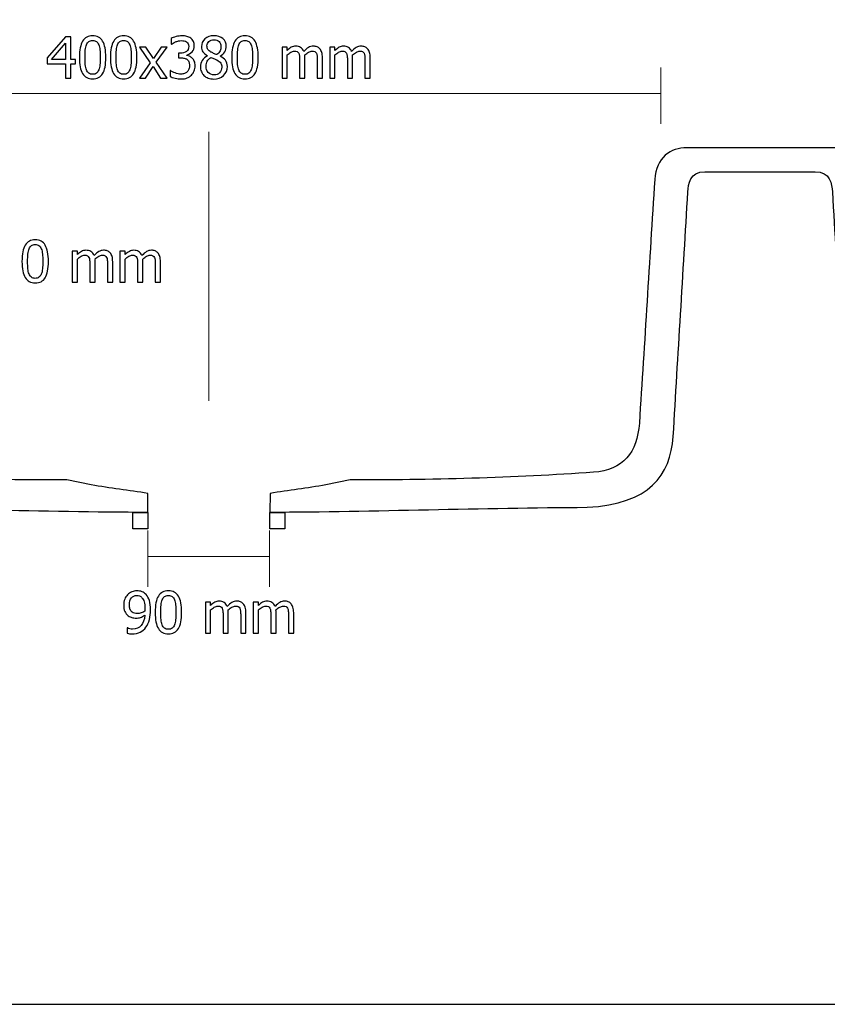
# Model space of a CAD drawing. Units: inches. Extents: x -52 to 52, y -13 to 13.
# Drawn here: x 12 to 25, y -13 to 3 of the extents above; entities that cross this region are included whole.
import ezdxf
from ezdxf.lldxf.tags import DXFTag

# ---------------------------------------------------------------- set-up
doc = ezdxf.new("R2010")
doc.units = ezdxf.units.IN
doc.header["$MEASUREMENT"] = 0
doc.layers.add('Layer 1', color=7, linetype='Continuous')
tags = doc.linetypes.add('New Line1', pattern=[0.2, 0.1, -0.1]).pattern_tags.tags
tags[6:7] = [DXFTag(74, 4), DXFTag(75, 0), DXFTag(340, '0'), DXFTag(46, 1.0), DXFTag(50, 0.0), DXFTag(44, 0.0), DXFTag(45, 0.0)]
tags[4:5] = [DXFTag(74, 4), DXFTag(75, 0), DXFTag(340, '0'), DXFTag(46, 1.0), DXFTag(50, 0.0), DXFTag(44, 0.0), DXFTag(45, 0.0)]

msp = doc.modelspace()

# ---------------------------------------------------------------- linework, layer by layer
at = {"layer": 'Layer 1'}
msp.add_lwpolyline([(-51.787, -12.772), (51.786, -12.772), (51.786, 12.767), (-51.787, 12.767), (-51.787, -12.772)], close=True, dxfattribs=at)
at = {"layer": 'Layer 1', "color": 7}
for points, knots in [([(12.699, 2.205), (12.699, 2.205), (12.621, 2.205), (12.621, 2.205), (12.621, 2.205), (12.621, 1.978), (12.621, 1.978), (12.621, 1.978), (12.536, 1.978), (12.536, 1.978), (12.536, 1.978), (12.536, 2.205), (12.536, 2.205), (12.536, 2.205), (12.245, 2.205), (12.245, 2.205), (12.245, 2.205), (12.245, 2.298), (12.245, 2.298), (12.245, 2.298), (12.539, 2.637), (12.539, 2.637), (12.539, 2.637), (12.621, 2.637), (12.621, 2.637), (12.621, 2.637), (12.621, 2.276), (12.621, 2.276), (12.621, 2.276), (12.699, 2.276), (12.699, 2.276), (12.699, 2.276), (12.699, 2.205), (12.699, 2.205)], [0, 0, 0, 0, 0.090909, 0.090909, 0.090909, 0.181818, 0.181818, 0.181818, 0.272727, 0.272727, 0.272727, 0.363636, 0.363636, 0.363636, 0.454545, 0.454545, 0.454545, 0.545455, 0.545455, 0.545455, 0.636364, 0.636364, 0.636364, 0.727273, 0.727273, 0.727273, 0.818182, 0.818182, 0.818182, 0.909091, 0.909091, 0.909091, 1, 1, 1, 1]), ([(12.536, 2.276), (12.536, 2.276), (12.536, 2.533), (12.536, 2.533), (12.536, 2.533), (12.314, 2.276), (12.314, 2.276), (12.314, 2.276), (12.536, 2.276), (12.536, 2.276)], [0, 0, 0, 0, 0.333333, 0.333333, 0.333333, 0.666667, 0.666667, 0.666667, 1, 1, 1, 1]), ([(13.18, 2.308), (13.18, 2.19), (13.163, 2.103), (13.128, 2.048), (13.094, 1.992), (13.041, 1.965), (12.969, 1.965), (12.897, 1.965), (12.843, 1.993), (12.809, 2.049), (12.775, 2.106), (12.759, 2.192), (12.759, 2.307), (12.759, 2.426), (12.776, 2.513), (12.81, 2.568), (12.844, 2.623), (12.897, 2.651), (12.969, 2.651), (13.042, 2.651), (13.095, 2.622), (13.129, 2.565), (13.163, 2.508), (13.18, 2.423), (13.18, 2.308)], [0, 0, 0, 0, 0.125, 0.125, 0.125, 0.25, 0.25, 0.25, 0.375, 0.375, 0.375, 0.5, 0.5, 0.5, 0.625, 0.625, 0.625, 0.75, 0.75, 0.75, 0.875, 0.875, 0.875, 1, 1, 1, 1]), ([(13.067, 2.108), (13.075, 2.129), (13.081, 2.157), (13.085, 2.19), (13.088, 2.224), (13.09, 2.263), (13.09, 2.308), (13.09, 2.353), (13.088, 2.393), (13.085, 2.426), (13.081, 2.459), (13.075, 2.487), (13.066, 2.509), (13.057, 2.531), (13.045, 2.548), (13.03, 2.56), (13.014, 2.572), (12.994, 2.577), (12.969, 2.577), (12.945, 2.577), (12.925, 2.572), (12.909, 2.56), (12.893, 2.548), (12.88, 2.531), (12.871, 2.508), (12.862, 2.486), (12.856, 2.457), (12.853, 2.423), (12.85, 2.389), (12.848, 2.35), (12.848, 2.307), (12.848, 2.261), (12.85, 2.223), (12.852, 2.192), (12.855, 2.161), (12.861, 2.133), (12.871, 2.109), (12.879, 2.086), (12.892, 2.069), (12.907, 2.057), (12.923, 2.044), (12.944, 2.038), (12.969, 2.038), (12.994, 2.038), (13.014, 2.044), (13.03, 2.056), (13.045, 2.067), (13.058, 2.085), (13.067, 2.108)], [0, 0, 0, 0, 0.0625, 0.0625, 0.0625, 0.125, 0.125, 0.125, 0.1875, 0.1875, 0.1875, 0.25, 0.25, 0.25, 0.3125, 0.3125, 0.3125, 0.375, 0.375, 0.375, 0.4375, 0.4375, 0.4375, 0.5, 0.5, 0.5, 0.5625, 0.5625, 0.5625, 0.625, 0.625, 0.625, 0.6875, 0.6875, 0.6875, 0.75, 0.75, 0.75, 0.8125, 0.8125, 0.8125, 0.875, 0.875, 0.875, 0.9375, 0.9375, 0.9375, 1, 1, 1, 1]), ([(13.674, 2.308), (13.674, 2.19), (13.657, 2.103), (13.623, 2.048), (13.588, 1.992), (13.536, 1.965), (13.464, 1.965), (13.391, 1.965), (13.338, 1.993), (13.304, 2.049), (13.27, 2.106), (13.253, 2.192), (13.253, 2.307), (13.253, 2.426), (13.27, 2.513), (13.305, 2.568), (13.339, 2.623), (13.392, 2.651), (13.464, 2.651), (13.536, 2.651), (13.589, 2.622), (13.623, 2.565), (13.657, 2.508), (13.674, 2.423), (13.674, 2.308)], [0, 0, 0, 0, 0.125, 0.125, 0.125, 0.25, 0.25, 0.25, 0.375, 0.375, 0.375, 0.5, 0.5, 0.5, 0.625, 0.625, 0.625, 0.75, 0.75, 0.75, 0.875, 0.875, 0.875, 1, 1, 1, 1]), ([(13.561, 2.108), (13.57, 2.129), (13.576, 2.157), (13.579, 2.19), (13.583, 2.224), (13.585, 2.263), (13.585, 2.308), (13.585, 2.353), (13.583, 2.393), (13.579, 2.426), (13.576, 2.459), (13.57, 2.487), (13.561, 2.509), (13.552, 2.531), (13.54, 2.548), (13.524, 2.56), (13.509, 2.572), (13.488, 2.577), (13.464, 2.577), (13.439, 2.577), (13.419, 2.572), (13.403, 2.56), (13.387, 2.548), (13.375, 2.531), (13.366, 2.508), (13.357, 2.486), (13.351, 2.457), (13.348, 2.423), (13.344, 2.389), (13.343, 2.35), (13.343, 2.307), (13.343, 2.261), (13.344, 2.223), (13.347, 2.192), (13.35, 2.161), (13.356, 2.133), (13.365, 2.109), (13.374, 2.086), (13.386, 2.069), (13.402, 2.057), (13.418, 2.044), (13.438, 2.038), (13.464, 2.038), (13.488, 2.038), (13.508, 2.044), (13.524, 2.056), (13.54, 2.067), (13.552, 2.085), (13.561, 2.108)], [0, 0, 0, 0, 0.0625, 0.0625, 0.0625, 0.125, 0.125, 0.125, 0.1875, 0.1875, 0.1875, 0.25, 0.25, 0.25, 0.3125, 0.3125, 0.3125, 0.375, 0.375, 0.375, 0.4375, 0.4375, 0.4375, 0.5, 0.5, 0.5, 0.5625, 0.5625, 0.5625, 0.625, 0.625, 0.625, 0.6875, 0.6875, 0.6875, 0.75, 0.75, 0.75, 0.8125, 0.8125, 0.8125, 0.875, 0.875, 0.875, 0.9375, 0.9375, 0.9375, 1, 1, 1, 1]), ([(14.385, 2.575), (14.369, 2.575), (14.353, 2.573), (14.337, 2.569), (14.321, 2.565), (14.305, 2.56), (14.29, 2.554), (14.276, 2.548), (14.264, 2.542), (14.253, 2.535), (14.243, 2.529), (14.233, 2.522), (14.225, 2.517), (14.225, 2.517), (14.22, 2.517), (14.22, 2.517), (14.22, 2.517), (14.22, 2.61), (14.22, 2.61), (14.239, 2.621), (14.265, 2.63), (14.298, 2.638), (14.331, 2.647), (14.362, 2.651), (14.392, 2.651), (14.422, 2.651), (14.448, 2.648), (14.47, 2.642), (14.492, 2.636), (14.513, 2.626), (14.531, 2.614), (14.55, 2.6), (14.565, 2.583), (14.575, 2.563), (14.584, 2.542), (14.589, 2.519), (14.589, 2.492), (14.589, 2.456), (14.578, 2.424), (14.554, 2.397), (14.53, 2.369), (14.501, 2.352), (14.468, 2.345), (14.468, 2.345), (14.468, 2.338), (14.468, 2.338), (14.481, 2.336), (14.496, 2.331), (14.512, 2.325), (14.528, 2.318), (14.543, 2.309), (14.556, 2.296), (14.57, 2.283), (14.581, 2.267), (14.589, 2.247), (14.598, 2.227), (14.602, 2.203), (14.602, 2.174), (14.602, 2.144), (14.597, 2.117), (14.587, 2.092), (14.577, 2.067), (14.562, 2.045), (14.544, 2.026), (14.525, 2.006), (14.501, 1.991), (14.474, 1.98), (14.447, 1.97), (14.416, 1.965), (14.382, 1.965), (14.349, 1.965), (14.316, 1.969), (14.284, 1.977), (14.251, 1.985), (14.224, 1.994), (14.202, 2.006), (14.202, 2.006), (14.202, 2.099), (14.202, 2.099), (14.202, 2.099), (14.208, 2.099), (14.208, 2.099), (14.226, 2.085), (14.251, 2.072), (14.283, 2.06), (14.314, 2.047), (14.345, 2.041), (14.377, 2.041), (14.394, 2.041), (14.413, 2.044), (14.431, 2.05), (14.449, 2.055), (14.464, 2.065), (14.476, 2.078), (14.488, 2.091), (14.497, 2.105), (14.503, 2.121), (14.509, 2.137), (14.512, 2.156), (14.512, 2.18), (14.512, 2.204), (14.509, 2.224), (14.502, 2.239), (14.495, 2.255), (14.485, 2.267), (14.473, 2.276), (14.46, 2.285), (14.446, 2.291), (14.429, 2.294), (14.412, 2.298), (14.393, 2.299), (14.374, 2.299), (14.374, 2.299), (14.336, 2.299), (14.336, 2.299), (14.336, 2.299), (14.336, 2.373), (14.336, 2.373), (14.336, 2.373), (14.365, 2.373), (14.365, 2.373), (14.405, 2.373), (14.437, 2.382), (14.462, 2.401), (14.487, 2.42), (14.5, 2.447), (14.5, 2.483), (14.5, 2.5), (14.497, 2.514), (14.49, 2.526), (14.484, 2.538), (14.475, 2.547), (14.465, 2.554), (14.454, 2.562), (14.442, 2.567), (14.428, 2.57), (14.415, 2.573), (14.4, 2.575), (14.385, 2.575)], [0, 0, 0, 0, 0.021739, 0.021739, 0.021739, 0.043478, 0.043478, 0.043478, 0.065217, 0.065217, 0.065217, 0.086957, 0.086957, 0.086957, 0.108696, 0.108696, 0.108696, 0.130435, 0.130435, 0.130435, 0.152174, 0.152174, 0.152174, 0.173913, 0.173913, 0.173913, 0.195652, 0.195652, 0.195652, 0.217391, 0.217391, 0.217391, 0.23913, 0.23913, 0.23913, 0.26087, 0.26087, 0.26087, 0.282609, 0.282609, 0.282609, 0.304348, 0.304348, 0.304348, 0.326087, 0.326087, 0.326087, 0.347826, 0.347826, 0.347826, 0.369565, 0.369565, 0.369565, 0.391304, 0.391304, 0.391304, 0.413043, 0.413043, 0.413043, 0.434783, 0.434783, 0.434783, 0.456522, 0.456522, 0.456522, 0.478261, 0.478261, 0.478261, 0.5, 0.5, 0.5, 0.521739, 0.521739, 0.521739, 0.543478, 0.543478, 0.543478, 0.565217, 0.565217, 0.565217, 0.586957, 0.586957, 0.586957, 0.608696, 0.608696, 0.608696, 0.630435, 0.630435, 0.630435, 0.652174, 0.652174, 0.652174, 0.673913, 0.673913, 0.673913, 0.695652, 0.695652, 0.695652, 0.717391, 0.717391, 0.717391, 0.73913, 0.73913, 0.73913, 0.76087, 0.76087, 0.76087, 0.782609, 0.782609, 0.782609, 0.804348, 0.804348, 0.804348, 0.826087, 0.826087, 0.826087, 0.847826, 0.847826, 0.847826, 0.869565, 0.869565, 0.869565, 0.891304, 0.891304, 0.891304, 0.913043, 0.913043, 0.913043, 0.934783, 0.934783, 0.934783, 0.956522, 0.956522, 0.956522, 0.978261, 0.978261, 0.978261, 1, 1, 1, 1]), ([(14.901, 1.963), (14.868, 1.963), (14.838, 1.968), (14.812, 1.978), (14.785, 1.987), (14.762, 2.001), (14.743, 2.02), (14.724, 2.037), (14.71, 2.058), (14.701, 2.083), (14.691, 2.107), (14.686, 2.133), (14.686, 2.16), (14.686, 2.196), (14.696, 2.229), (14.715, 2.259), (14.734, 2.289), (14.762, 2.313), (14.799, 2.33), (14.799, 2.33), (14.799, 2.333), (14.799, 2.333), (14.766, 2.352), (14.742, 2.373), (14.726, 2.395), (14.71, 2.417), (14.703, 2.445), (14.703, 2.479), (14.703, 2.529), (14.721, 2.57), (14.759, 2.603), (14.796, 2.636), (14.844, 2.653), (14.901, 2.653), (14.961, 2.653), (15.009, 2.637), (15.045, 2.606), (15.081, 2.574), (15.099, 2.534), (15.099, 2.485), (15.099, 2.455), (15.091, 2.426), (15.074, 2.397), (15.056, 2.368), (15.031, 2.346), (14.999, 2.329), (14.999, 2.329), (14.999, 2.327), (14.999, 2.327), (15.037, 2.309), (15.066, 2.287), (15.086, 2.261), (15.106, 2.235), (15.116, 2.202), (15.116, 2.162), (15.116, 2.105), (15.095, 2.058), (15.054, 2.02), (15.013, 1.982), (14.962, 1.963), (14.901, 1.963)], [0, 0, 0, 0, 0.05, 0.05, 0.05, 0.1, 0.1, 0.1, 0.15, 0.15, 0.15, 0.2, 0.2, 0.2, 0.25, 0.25, 0.25, 0.3, 0.3, 0.3, 0.35, 0.35, 0.35, 0.4, 0.4, 0.4, 0.45, 0.45, 0.45, 0.5, 0.5, 0.5, 0.55, 0.55, 0.55, 0.6, 0.6, 0.6, 0.65, 0.65, 0.65, 0.7, 0.7, 0.7, 0.75, 0.75, 0.75, 0.8, 0.8, 0.8, 0.85, 0.85, 0.85, 0.9, 0.9, 0.9, 0.95, 0.95, 0.95, 1, 1, 1, 1]), ([(15.012, 2.484), (15.012, 2.514), (15.003, 2.539), (14.983, 2.559), (14.963, 2.578), (14.936, 2.588), (14.901, 2.588), (14.869, 2.588), (14.843, 2.579), (14.822, 2.562), (14.802, 2.544), (14.791, 2.52), (14.791, 2.49), (14.791, 2.468), (14.797, 2.449), (14.807, 2.434), (14.817, 2.419), (14.833, 2.405), (14.854, 2.393), (14.863, 2.388), (14.877, 2.381), (14.896, 2.372), (14.915, 2.363), (14.932, 2.356), (14.947, 2.352), (14.972, 2.371), (14.99, 2.392), (14.999, 2.413), (15.008, 2.434), (15.012, 2.457), (15.012, 2.484)], [0, 0, 0, 0, 0.1, 0.1, 0.1, 0.2, 0.2, 0.2, 0.3, 0.3, 0.3, 0.4, 0.4, 0.4, 0.5, 0.5, 0.5, 0.6, 0.6, 0.6, 0.7, 0.7, 0.7, 0.8, 0.8, 0.8, 0.9, 0.9, 0.9, 1, 1, 1, 1]), ([(15.607, 2.308), (15.607, 2.19), (15.589, 2.103), (15.555, 2.048), (15.521, 1.992), (15.468, 1.965), (15.396, 1.965), (15.323, 1.965), (15.27, 1.993), (15.236, 2.049), (15.202, 2.106), (15.185, 2.192), (15.185, 2.307), (15.185, 2.426), (15.203, 2.513), (15.237, 2.568), (15.271, 2.623), (15.324, 2.651), (15.396, 2.651), (15.469, 2.651), (15.522, 2.622), (15.556, 2.565), (15.59, 2.508), (15.607, 2.423), (15.607, 2.308)], [0, 0, 0, 0, 0.125, 0.125, 0.125, 0.25, 0.25, 0.25, 0.375, 0.375, 0.375, 0.5, 0.5, 0.5, 0.625, 0.625, 0.625, 0.75, 0.75, 0.75, 0.875, 0.875, 0.875, 1, 1, 1, 1]), ([(15.493, 2.108), (15.502, 2.129), (15.508, 2.157), (15.512, 2.19), (15.515, 2.224), (15.517, 2.263), (15.517, 2.308), (15.517, 2.353), (15.515, 2.393), (15.512, 2.426), (15.508, 2.459), (15.502, 2.487), (15.493, 2.509), (15.484, 2.531), (15.472, 2.548), (15.457, 2.56), (15.441, 2.572), (15.421, 2.577), (15.396, 2.577), (15.372, 2.577), (15.351, 2.572), (15.336, 2.56), (15.32, 2.548), (15.307, 2.531), (15.298, 2.508), (15.289, 2.486), (15.283, 2.457), (15.28, 2.423), (15.277, 2.389), (15.275, 2.35), (15.275, 2.307), (15.275, 2.261), (15.276, 2.223), (15.279, 2.192), (15.282, 2.161), (15.288, 2.133), (15.298, 2.109), (15.306, 2.086), (15.318, 2.069), (15.334, 2.057), (15.35, 2.044), (15.371, 2.038), (15.396, 2.038), (15.421, 2.038), (15.441, 2.044), (15.457, 2.056), (15.472, 2.067), (15.485, 2.085), (15.493, 2.108)], [0, 0, 0, 0, 0.0625, 0.0625, 0.0625, 0.125, 0.125, 0.125, 0.1875, 0.1875, 0.1875, 0.25, 0.25, 0.25, 0.3125, 0.3125, 0.3125, 0.375, 0.375, 0.375, 0.4375, 0.4375, 0.4375, 0.5, 0.5, 0.5, 0.5625, 0.5625, 0.5625, 0.625, 0.625, 0.625, 0.6875, 0.6875, 0.6875, 0.75, 0.75, 0.75, 0.8125, 0.8125, 0.8125, 0.875, 0.875, 0.875, 0.9375, 0.9375, 0.9375, 1, 1, 1, 1]), ([(14.154, 1.978), (14.154, 1.978), (14.052, 1.978), (14.052, 1.978), (14.052, 1.978), (13.933, 2.164), (13.933, 2.164), (13.933, 2.164), (13.809, 1.978), (13.809, 1.978), (13.809, 1.978), (13.715, 1.978), (13.715, 1.978), (13.715, 1.978), (13.886, 2.223), (13.886, 2.223), (13.886, 2.223), (13.717, 2.472), (13.717, 2.472), (13.717, 2.472), (13.819, 2.472), (13.819, 2.472), (13.819, 2.472), (13.938, 2.289), (13.938, 2.289), (13.938, 2.289), (14.06, 2.472), (14.06, 2.472), (14.06, 2.472), (14.154, 2.472), (14.154, 2.472), (14.154, 2.472), (13.984, 2.229), (13.984, 2.229), (13.984, 2.229), (14.154, 1.978), (14.154, 1.978)], [0, 0, 0, 0, 0.083333, 0.083333, 0.083333, 0.166667, 0.166667, 0.166667, 0.25, 0.25, 0.25, 0.333333, 0.333333, 0.333333, 0.416667, 0.416667, 0.416667, 0.5, 0.5, 0.5, 0.583333, 0.583333, 0.583333, 0.666667, 0.666667, 0.666667, 0.75, 0.75, 0.75, 0.833333, 0.833333, 0.833333, 0.916667, 0.916667, 0.916667, 1, 1, 1, 1]), ([(16.547, 1.978), (16.547, 1.978), (16.547, 2.264), (16.547, 2.264), (16.547, 2.287), (16.547, 2.308), (16.545, 2.327), (16.543, 2.347), (16.539, 2.362), (16.534, 2.373), (16.528, 2.384), (16.519, 2.393), (16.509, 2.399), (16.498, 2.404), (16.483, 2.407), (16.464, 2.407), (16.447, 2.407), (16.429, 2.402), (16.409, 2.391), (16.39, 2.381), (16.369, 2.366), (16.348, 2.346), (16.348, 2.341), (16.349, 2.335), (16.349, 2.328), (16.35, 2.321), (16.35, 2.313), (16.35, 2.303), (16.35, 2.303), (16.35, 1.978), (16.35, 1.978), (16.35, 1.978), (16.267, 1.978), (16.267, 1.978), (16.267, 1.978), (16.267, 2.264), (16.267, 2.264), (16.267, 2.287), (16.266, 2.308), (16.264, 2.327), (16.262, 2.347), (16.258, 2.362), (16.253, 2.373), (16.247, 2.384), (16.238, 2.393), (16.228, 2.399), (16.217, 2.404), (16.202, 2.407), (16.183, 2.407), (16.165, 2.407), (16.146, 2.401), (16.127, 2.39), (16.107, 2.379), (16.088, 2.365), (16.069, 2.347), (16.069, 2.347), (16.069, 1.978), (16.069, 1.978), (16.069, 1.978), (15.986, 1.978), (15.986, 1.978), (15.986, 1.978), (15.986, 2.472), (15.986, 2.472), (15.986, 2.472), (16.069, 2.472), (16.069, 2.472), (16.069, 2.472), (16.069, 2.417), (16.069, 2.417), (16.091, 2.439), (16.113, 2.456), (16.134, 2.468), (16.155, 2.48), (16.179, 2.486), (16.205, 2.486), (16.234, 2.486), (16.26, 2.479), (16.282, 2.466), (16.305, 2.453), (16.322, 2.431), (16.334, 2.401), (16.359, 2.429), (16.384, 2.45), (16.407, 2.464), (16.431, 2.479), (16.457, 2.486), (16.486, 2.486), (16.507, 2.486), (16.526, 2.483), (16.544, 2.476), (16.561, 2.469), (16.576, 2.459), (16.589, 2.444), (16.602, 2.429), (16.613, 2.41), (16.62, 2.388), (16.627, 2.365), (16.631, 2.337), (16.631, 2.303), (16.631, 2.303), (16.631, 1.978), (16.631, 1.978), (16.631, 1.978), (16.547, 1.978), (16.547, 1.978)], [0, 0, 0, 0, 0.028571, 0.028571, 0.028571, 0.057143, 0.057143, 0.057143, 0.085714, 0.085714, 0.085714, 0.114286, 0.114286, 0.114286, 0.142857, 0.142857, 0.142857, 0.171429, 0.171429, 0.171429, 0.2, 0.2, 0.2, 0.228571, 0.228571, 0.228571, 0.257143, 0.257143, 0.257143, 0.285714, 0.285714, 0.285714, 0.314286, 0.314286, 0.314286, 0.342857, 0.342857, 0.342857, 0.371429, 0.371429, 0.371429, 0.4, 0.4, 0.4, 0.428571, 0.428571, 0.428571, 0.457143, 0.457143, 0.457143, 0.485714, 0.485714, 0.485714, 0.514286, 0.514286, 0.514286, 0.542857, 0.542857, 0.542857, 0.571429, 0.571429, 0.571429, 0.6, 0.6, 0.6, 0.628571, 0.628571, 0.628571, 0.657143, 0.657143, 0.657143, 0.685714, 0.685714, 0.685714, 0.714286, 0.714286, 0.714286, 0.742857, 0.742857, 0.742857, 0.771429, 0.771429, 0.771429, 0.8, 0.8, 0.8, 0.828571, 0.828571, 0.828571, 0.857143, 0.857143, 0.857143, 0.885714, 0.885714, 0.885714, 0.914286, 0.914286, 0.914286, 0.942857, 0.942857, 0.942857, 0.971429, 0.971429, 0.971429, 1, 1, 1, 1]), ([(17.308, 1.978), (17.308, 1.978), (17.308, 2.264), (17.308, 2.264), (17.308, 2.287), (17.307, 2.308), (17.306, 2.327), (17.304, 2.347), (17.3, 2.362), (17.295, 2.373), (17.289, 2.384), (17.28, 2.393), (17.269, 2.399), (17.259, 2.404), (17.244, 2.407), (17.225, 2.407), (17.208, 2.407), (17.19, 2.402), (17.17, 2.391), (17.15, 2.381), (17.13, 2.366), (17.109, 2.346), (17.109, 2.341), (17.11, 2.335), (17.11, 2.328), (17.111, 2.321), (17.111, 2.313), (17.111, 2.303), (17.111, 2.303), (17.111, 1.978), (17.111, 1.978), (17.111, 1.978), (17.027, 1.978), (17.027, 1.978), (17.027, 1.978), (17.027, 2.264), (17.027, 2.264), (17.027, 2.287), (17.027, 2.308), (17.025, 2.327), (17.023, 2.347), (17.019, 2.362), (17.014, 2.373), (17.008, 2.384), (16.999, 2.393), (16.989, 2.399), (16.978, 2.404), (16.963, 2.407), (16.944, 2.407), (16.926, 2.407), (16.907, 2.401), (16.887, 2.39), (16.868, 2.379), (16.849, 2.365), (16.83, 2.347), (16.83, 2.347), (16.83, 1.978), (16.83, 1.978), (16.83, 1.978), (16.747, 1.978), (16.747, 1.978), (16.747, 1.978), (16.747, 2.472), (16.747, 2.472), (16.747, 2.472), (16.83, 2.472), (16.83, 2.472), (16.83, 2.472), (16.83, 2.417), (16.83, 2.417), (16.852, 2.439), (16.873, 2.456), (16.895, 2.468), (16.916, 2.48), (16.94, 2.486), (16.966, 2.486), (16.995, 2.486), (17.021, 2.479), (17.043, 2.466), (17.066, 2.453), (17.083, 2.431), (17.095, 2.401), (17.12, 2.429), (17.145, 2.45), (17.168, 2.464), (17.192, 2.479), (17.218, 2.486), (17.246, 2.486), (17.268, 2.486), (17.287, 2.483), (17.304, 2.476), (17.322, 2.469), (17.337, 2.459), (17.35, 2.444), (17.363, 2.429), (17.374, 2.41), (17.381, 2.388), (17.388, 2.365), (17.392, 2.337), (17.392, 2.303), (17.392, 2.303), (17.392, 1.978), (17.392, 1.978), (17.392, 1.978), (17.308, 1.978), (17.308, 1.978)], [0, 0, 0, 0, 0.028571, 0.028571, 0.028571, 0.057143, 0.057143, 0.057143, 0.085714, 0.085714, 0.085714, 0.114286, 0.114286, 0.114286, 0.142857, 0.142857, 0.142857, 0.171429, 0.171429, 0.171429, 0.2, 0.2, 0.2, 0.228571, 0.228571, 0.228571, 0.257143, 0.257143, 0.257143, 0.285714, 0.285714, 0.285714, 0.314286, 0.314286, 0.314286, 0.342857, 0.342857, 0.342857, 0.371429, 0.371429, 0.371429, 0.4, 0.4, 0.4, 0.428571, 0.428571, 0.428571, 0.457143, 0.457143, 0.457143, 0.485714, 0.485714, 0.485714, 0.514286, 0.514286, 0.514286, 0.542857, 0.542857, 0.542857, 0.571429, 0.571429, 0.571429, 0.6, 0.6, 0.6, 0.628571, 0.628571, 0.628571, 0.657143, 0.657143, 0.657143, 0.685714, 0.685714, 0.685714, 0.714286, 0.714286, 0.714286, 0.742857, 0.742857, 0.742857, 0.771429, 0.771429, 0.771429, 0.8, 0.8, 0.8, 0.828571, 0.828571, 0.828571, 0.857143, 0.857143, 0.857143, 0.885714, 0.885714, 0.885714, 0.914286, 0.914286, 0.914286, 0.942857, 0.942857, 0.942857, 0.971429, 0.971429, 0.971429, 1, 1, 1, 1]), ([(15.026, 2.154), (15.026, 2.181), (15.021, 2.202), (15.01, 2.218), (14.999, 2.234), (14.979, 2.25), (14.948, 2.267), (14.938, 2.273), (14.925, 2.279), (14.908, 2.285), (14.891, 2.292), (14.873, 2.299), (14.852, 2.308), (14.827, 2.292), (14.808, 2.272), (14.796, 2.248), (14.782, 2.224), (14.776, 2.197), (14.776, 2.167), (14.776, 2.127), (14.788, 2.094), (14.812, 2.068), (14.836, 2.042), (14.866, 2.029), (14.903, 2.029), (14.94, 2.029), (14.97, 2.04), (14.992, 2.063), (15.015, 2.085), (15.026, 2.115), (15.026, 2.154)], [0, 0, 0, 0, 0.1, 0.1, 0.1, 0.2, 0.2, 0.2, 0.3, 0.3, 0.3, 0.4, 0.4, 0.4, 0.5, 0.5, 0.5, 0.6, 0.6, 0.6, 0.7, 0.7, 0.7, 0.8, 0.8, 0.8, 0.9, 0.9, 0.9, 1, 1, 1, 1]), ([(12.265, -0.941), (12.265, -1.059), (12.248, -1.146), (12.214, -1.202), (12.179, -1.257), (12.126, -1.285), (12.055, -1.285), (11.982, -1.285), (11.929, -1.256), (11.895, -1.2), (11.861, -1.144), (11.844, -1.058), (11.844, -0.942), (11.844, -0.823), (11.861, -0.736), (11.896, -0.681), (11.93, -0.626), (11.983, -0.599), (12.055, -0.599), (12.127, -0.599), (12.18, -0.627), (12.214, -0.684), (12.248, -0.741), (12.265, -0.827), (12.265, -0.941)], [0, 0, 0, 0, 0.125, 0.125, 0.125, 0.25, 0.25, 0.25, 0.375, 0.375, 0.375, 0.5, 0.5, 0.5, 0.625, 0.625, 0.625, 0.75, 0.75, 0.75, 0.875, 0.875, 0.875, 1, 1, 1, 1]), ([(12.152, -1.142), (12.161, -1.12), (12.167, -1.093), (12.17, -1.059), (12.174, -1.026), (12.176, -0.987), (12.176, -0.941), (12.176, -0.896), (12.174, -0.857), (12.17, -0.824), (12.167, -0.79), (12.161, -0.763), (12.152, -0.741), (12.143, -0.718), (12.131, -0.701), (12.115, -0.69), (12.1, -0.678), (12.079, -0.672), (12.055, -0.672), (12.03, -0.672), (12.01, -0.678), (11.994, -0.69), (11.978, -0.701), (11.966, -0.718), (11.957, -0.741), (11.948, -0.764), (11.942, -0.792), (11.938, -0.826), (11.935, -0.861), (11.934, -0.899), (11.934, -0.942), (11.934, -0.988), (11.935, -1.027), (11.938, -1.058), (11.941, -1.088), (11.947, -1.116), (11.956, -1.141), (11.965, -1.163), (11.977, -1.181), (11.993, -1.193), (12.009, -1.205), (12.029, -1.211), (12.055, -1.211), (12.079, -1.211), (12.099, -1.205), (12.115, -1.194), (12.131, -1.182), (12.143, -1.165), (12.152, -1.142)], [0, 0, 0, 0, 0.0625, 0.0625, 0.0625, 0.125, 0.125, 0.125, 0.1875, 0.1875, 0.1875, 0.25, 0.25, 0.25, 0.3125, 0.3125, 0.3125, 0.375, 0.375, 0.375, 0.4375, 0.4375, 0.4375, 0.5, 0.5, 0.5, 0.5625, 0.5625, 0.5625, 0.625, 0.625, 0.625, 0.6875, 0.6875, 0.6875, 0.75, 0.75, 0.75, 0.8125, 0.8125, 0.8125, 0.875, 0.875, 0.875, 0.9375, 0.9375, 0.9375, 1, 1, 1, 1]), ([(13.206, -1.271), (13.206, -1.271), (13.206, -0.985), (13.206, -0.985), (13.206, -0.963), (13.205, -0.942), (13.203, -0.922), (13.202, -0.903), (13.198, -0.888), (13.192, -0.877), (13.186, -0.865), (13.178, -0.857), (13.167, -0.851), (13.156, -0.845), (13.141, -0.842), (13.123, -0.842), (13.106, -0.842), (13.087, -0.848), (13.068, -0.858), (13.048, -0.869), (13.028, -0.884), (13.007, -0.904), (13.007, -0.909), (13.008, -0.915), (13.008, -0.922), (13.008, -0.929), (13.009, -0.937), (13.009, -0.946), (13.009, -0.946), (13.009, -1.271), (13.009, -1.271), (13.009, -1.271), (12.925, -1.271), (12.925, -1.271), (12.925, -1.271), (12.925, -0.985), (12.925, -0.985), (12.925, -0.963), (12.924, -0.942), (12.922, -0.922), (12.921, -0.903), (12.917, -0.888), (12.911, -0.877), (12.906, -0.865), (12.897, -0.857), (12.886, -0.851), (12.875, -0.845), (12.861, -0.842), (12.842, -0.842), (12.824, -0.842), (12.805, -0.848), (12.785, -0.859), (12.765, -0.871), (12.746, -0.885), (12.728, -0.903), (12.728, -0.903), (12.728, -1.271), (12.728, -1.271), (12.728, -1.271), (12.644, -1.271), (12.644, -1.271), (12.644, -1.271), (12.644, -0.777), (12.644, -0.777), (12.644, -0.777), (12.728, -0.777), (12.728, -0.777), (12.728, -0.777), (12.728, -0.832), (12.728, -0.832), (12.75, -0.81), (12.771, -0.794), (12.793, -0.782), (12.814, -0.77), (12.838, -0.764), (12.863, -0.764), (12.892, -0.764), (12.918, -0.77), (12.941, -0.784), (12.964, -0.797), (12.981, -0.819), (12.993, -0.849), (13.018, -0.821), (13.042, -0.8), (13.066, -0.785), (13.09, -0.771), (13.116, -0.764), (13.144, -0.764), (13.165, -0.764), (13.185, -0.767), (13.202, -0.774), (13.22, -0.78), (13.235, -0.791), (13.248, -0.806), (13.261, -0.821), (13.271, -0.839), (13.279, -0.862), (13.286, -0.884), (13.289, -0.912), (13.289, -0.946), (13.289, -0.946), (13.289, -1.271), (13.289, -1.271), (13.289, -1.271), (13.206, -1.271), (13.206, -1.271)], [0, 0, 0, 0, 0.028571, 0.028571, 0.028571, 0.057143, 0.057143, 0.057143, 0.085714, 0.085714, 0.085714, 0.114286, 0.114286, 0.114286, 0.142857, 0.142857, 0.142857, 0.171429, 0.171429, 0.171429, 0.2, 0.2, 0.2, 0.228571, 0.228571, 0.228571, 0.257143, 0.257143, 0.257143, 0.285714, 0.285714, 0.285714, 0.314286, 0.314286, 0.314286, 0.342857, 0.342857, 0.342857, 0.371429, 0.371429, 0.371429, 0.4, 0.4, 0.4, 0.428571, 0.428571, 0.428571, 0.457143, 0.457143, 0.457143, 0.485714, 0.485714, 0.485714, 0.514286, 0.514286, 0.514286, 0.542857, 0.542857, 0.542857, 0.571429, 0.571429, 0.571429, 0.6, 0.6, 0.6, 0.628571, 0.628571, 0.628571, 0.657143, 0.657143, 0.657143, 0.685714, 0.685714, 0.685714, 0.714286, 0.714286, 0.714286, 0.742857, 0.742857, 0.742857, 0.771429, 0.771429, 0.771429, 0.8, 0.8, 0.8, 0.828571, 0.828571, 0.828571, 0.857143, 0.857143, 0.857143, 0.885714, 0.885714, 0.885714, 0.914286, 0.914286, 0.914286, 0.942857, 0.942857, 0.942857, 0.971429, 0.971429, 0.971429, 1, 1, 1, 1]), ([(13.967, -1.271), (13.967, -1.271), (13.967, -0.985), (13.967, -0.985), (13.967, -0.963), (13.966, -0.942), (13.964, -0.922), (13.963, -0.903), (13.959, -0.888), (13.953, -0.877), (13.947, -0.865), (13.939, -0.857), (13.928, -0.851), (13.917, -0.845), (13.902, -0.842), (13.884, -0.842), (13.867, -0.842), (13.848, -0.848), (13.829, -0.858), (13.809, -0.869), (13.789, -0.884), (13.768, -0.904), (13.768, -0.909), (13.768, -0.915), (13.769, -0.922), (13.769, -0.929), (13.769, -0.937), (13.769, -0.946), (13.769, -0.946), (13.769, -1.271), (13.769, -1.271), (13.769, -1.271), (13.686, -1.271), (13.686, -1.271), (13.686, -1.271), (13.686, -0.985), (13.686, -0.985), (13.686, -0.963), (13.685, -0.942), (13.683, -0.922), (13.682, -0.903), (13.678, -0.888), (13.672, -0.877), (13.666, -0.865), (13.658, -0.857), (13.647, -0.851), (13.636, -0.845), (13.621, -0.842), (13.603, -0.842), (13.585, -0.842), (13.566, -0.848), (13.546, -0.859), (13.526, -0.871), (13.507, -0.885), (13.489, -0.903), (13.489, -0.903), (13.489, -1.271), (13.489, -1.271), (13.489, -1.271), (13.405, -1.271), (13.405, -1.271), (13.405, -1.271), (13.405, -0.777), (13.405, -0.777), (13.405, -0.777), (13.489, -0.777), (13.489, -0.777), (13.489, -0.777), (13.489, -0.832), (13.489, -0.832), (13.511, -0.81), (13.532, -0.794), (13.554, -0.782), (13.575, -0.77), (13.598, -0.764), (13.624, -0.764), (13.653, -0.764), (13.679, -0.77), (13.702, -0.784), (13.724, -0.797), (13.742, -0.819), (13.753, -0.849), (13.779, -0.821), (13.803, -0.8), (13.827, -0.785), (13.851, -0.771), (13.877, -0.764), (13.905, -0.764), (13.926, -0.764), (13.946, -0.767), (13.963, -0.774), (13.98, -0.78), (13.996, -0.791), (14.009, -0.806), (14.022, -0.821), (14.032, -0.839), (14.039, -0.862), (14.047, -0.884), (14.05, -0.912), (14.05, -0.946), (14.05, -0.946), (14.05, -1.271), (14.05, -1.271), (14.05, -1.271), (13.967, -1.271), (13.967, -1.271)], [0, 0, 0, 0, 0.028571, 0.028571, 0.028571, 0.057143, 0.057143, 0.057143, 0.085714, 0.085714, 0.085714, 0.114286, 0.114286, 0.114286, 0.142857, 0.142857, 0.142857, 0.171429, 0.171429, 0.171429, 0.2, 0.2, 0.2, 0.228571, 0.228571, 0.228571, 0.257143, 0.257143, 0.257143, 0.285714, 0.285714, 0.285714, 0.314286, 0.314286, 0.314286, 0.342857, 0.342857, 0.342857, 0.371429, 0.371429, 0.371429, 0.4, 0.4, 0.4, 0.428571, 0.428571, 0.428571, 0.457143, 0.457143, 0.457143, 0.485714, 0.485714, 0.485714, 0.514286, 0.514286, 0.514286, 0.542857, 0.542857, 0.542857, 0.571429, 0.571429, 0.571429, 0.6, 0.6, 0.6, 0.628571, 0.628571, 0.628571, 0.657143, 0.657143, 0.657143, 0.685714, 0.685714, 0.685714, 0.714286, 0.714286, 0.714286, 0.742857, 0.742857, 0.742857, 0.771429, 0.771429, 0.771429, 0.8, 0.8, 0.8, 0.828571, 0.828571, 0.828571, 0.857143, 0.857143, 0.857143, 0.885714, 0.885714, 0.885714, 0.914286, 0.914286, 0.914286, 0.942857, 0.942857, 0.942857, 0.971429, 0.971429, 0.971429, 1, 1, 1, 1]), ([(13.464, -6.415), (13.464, -6.381), (13.469, -6.35), (13.48, -6.322), (13.491, -6.294), (13.507, -6.269), (13.526, -6.249), (13.544, -6.23), (13.566, -6.214), (13.593, -6.204), (13.619, -6.193), (13.646, -6.187), (13.673, -6.187), (13.704, -6.187), (13.731, -6.192), (13.756, -6.202), (13.781, -6.213), (13.802, -6.227), (13.82, -6.246), (13.843, -6.271), (13.86, -6.303), (13.873, -6.342), (13.885, -6.381), (13.891, -6.431), (13.891, -6.491), (13.891, -6.545), (13.885, -6.597), (13.873, -6.646), (13.861, -6.695), (13.843, -6.735), (13.819, -6.768), (13.793, -6.802), (13.763, -6.828), (13.727, -6.846), (13.692, -6.864), (13.648, -6.873), (13.596, -6.873), (13.584, -6.873), (13.571, -6.873), (13.558, -6.871), (13.545, -6.87), (13.532, -6.867), (13.521, -6.864), (13.521, -6.864), (13.521, -6.779), (13.521, -6.779), (13.521, -6.779), (13.525, -6.779), (13.525, -6.779), (13.533, -6.783), (13.544, -6.787), (13.56, -6.791), (13.575, -6.795), (13.591, -6.797), (13.607, -6.797), (13.665, -6.797), (13.711, -6.778), (13.744, -6.74), (13.776, -6.702), (13.795, -6.647), (13.799, -6.576), (13.776, -6.592), (13.754, -6.604), (13.732, -6.611), (13.711, -6.619), (13.688, -6.622), (13.663, -6.622), (13.638, -6.622), (13.616, -6.619), (13.596, -6.614), (13.576, -6.609), (13.556, -6.599), (13.535, -6.583), (13.512, -6.565), (13.494, -6.542), (13.482, -6.515), (13.47, -6.487), (13.464, -6.454), (13.464, -6.415)], [0, 0, 0, 0, 0.038462, 0.038462, 0.038462, 0.076923, 0.076923, 0.076923, 0.115385, 0.115385, 0.115385, 0.153846, 0.153846, 0.153846, 0.192308, 0.192308, 0.192308, 0.230769, 0.230769, 0.230769, 0.269231, 0.269231, 0.269231, 0.307692, 0.307692, 0.307692, 0.346154, 0.346154, 0.346154, 0.384615, 0.384615, 0.384615, 0.423077, 0.423077, 0.423077, 0.461538, 0.461538, 0.461538, 0.5, 0.5, 0.5, 0.538462, 0.538462, 0.538462, 0.576923, 0.576923, 0.576923, 0.615385, 0.615385, 0.615385, 0.653846, 0.653846, 0.653846, 0.692308, 0.692308, 0.692308, 0.730769, 0.730769, 0.730769, 0.769231, 0.769231, 0.769231, 0.807692, 0.807692, 0.807692, 0.846154, 0.846154, 0.846154, 0.884615, 0.884615, 0.884615, 0.923077, 0.923077, 0.923077, 0.961538, 0.961538, 0.961538, 1, 1, 1, 1]), ([(13.802, -6.471), (13.802, -6.427), (13.798, -6.39), (13.789, -6.362), (13.781, -6.334), (13.77, -6.313), (13.755, -6.298), (13.742, -6.283), (13.729, -6.274), (13.716, -6.268), (13.703, -6.263), (13.688, -6.261), (13.672, -6.261), (13.636, -6.261), (13.607, -6.273), (13.586, -6.299), (13.564, -6.325), (13.554, -6.362), (13.554, -6.411), (13.554, -6.439), (13.557, -6.462), (13.564, -6.48), (13.571, -6.497), (13.583, -6.513), (13.598, -6.526), (13.61, -6.535), (13.622, -6.541), (13.637, -6.544), (13.651, -6.547), (13.666, -6.549), (13.682, -6.549), (13.701, -6.549), (13.721, -6.545), (13.743, -6.539), (13.765, -6.532), (13.784, -6.524), (13.8, -6.513), (13.8, -6.508), (13.801, -6.503), (13.801, -6.495), (13.802, -6.488), (13.802, -6.48), (13.802, -6.471)], [0, 0, 0, 0, 0.071429, 0.071429, 0.071429, 0.142857, 0.142857, 0.142857, 0.214286, 0.214286, 0.214286, 0.285714, 0.285714, 0.285714, 0.357143, 0.357143, 0.357143, 0.428571, 0.428571, 0.428571, 0.5, 0.5, 0.5, 0.571429, 0.571429, 0.571429, 0.642857, 0.642857, 0.642857, 0.714286, 0.714286, 0.714286, 0.785714, 0.785714, 0.785714, 0.857143, 0.857143, 0.857143, 0.928571, 0.928571, 0.928571, 1, 1, 1, 1]), ([(14.387, -6.53), (14.387, -6.648), (14.37, -6.735), (14.335, -6.79), (14.301, -6.846), (14.248, -6.873), (14.176, -6.873), (14.104, -6.873), (14.05, -6.845), (14.016, -6.789), (13.983, -6.732), (13.966, -6.646), (13.966, -6.531), (13.966, -6.412), (13.983, -6.325), (14.017, -6.27), (14.052, -6.215), (14.105, -6.187), (14.176, -6.187), (14.249, -6.187), (14.302, -6.216), (14.336, -6.273), (14.37, -6.33), (14.387, -6.415), (14.387, -6.53)], [0, 0, 0, 0, 0.125, 0.125, 0.125, 0.25, 0.25, 0.25, 0.375, 0.375, 0.375, 0.5, 0.5, 0.5, 0.625, 0.625, 0.625, 0.75, 0.75, 0.75, 0.875, 0.875, 0.875, 1, 1, 1, 1]), ([(14.274, -6.73), (14.282, -6.709), (14.288, -6.681), (14.292, -6.648), (14.295, -6.614), (14.297, -6.575), (14.297, -6.53), (14.297, -6.485), (14.295, -6.445), (14.292, -6.412), (14.288, -6.379), (14.282, -6.351), (14.273, -6.329), (14.264, -6.307), (14.252, -6.29), (14.237, -6.278), (14.221, -6.266), (14.201, -6.261), (14.176, -6.261), (14.152, -6.261), (14.132, -6.266), (14.116, -6.278), (14.1, -6.29), (14.087, -6.307), (14.078, -6.33), (14.07, -6.352), (14.063, -6.381), (14.06, -6.415), (14.057, -6.449), (14.055, -6.488), (14.055, -6.531), (14.055, -6.577), (14.057, -6.615), (14.06, -6.646), (14.062, -6.677), (14.068, -6.705), (14.078, -6.729), (14.086, -6.752), (14.099, -6.769), (14.115, -6.781), (14.13, -6.794), (14.151, -6.8), (14.176, -6.8), (14.201, -6.8), (14.221, -6.794), (14.237, -6.782), (14.253, -6.771), (14.265, -6.753), (14.274, -6.73)], [0, 0, 0, 0, 0.0625, 0.0625, 0.0625, 0.125, 0.125, 0.125, 0.1875, 0.1875, 0.1875, 0.25, 0.25, 0.25, 0.3125, 0.3125, 0.3125, 0.375, 0.375, 0.375, 0.4375, 0.4375, 0.4375, 0.5, 0.5, 0.5, 0.5625, 0.5625, 0.5625, 0.625, 0.625, 0.625, 0.6875, 0.6875, 0.6875, 0.75, 0.75, 0.75, 0.8125, 0.8125, 0.8125, 0.875, 0.875, 0.875, 0.9375, 0.9375, 0.9375, 1, 1, 1, 1]), ([(15.328, -6.86), (15.328, -6.86), (15.328, -6.574), (15.328, -6.574), (15.328, -6.551), (15.327, -6.53), (15.325, -6.511), (15.323, -6.491), (15.32, -6.476), (15.314, -6.465), (15.308, -6.454), (15.3, -6.445), (15.289, -6.439), (15.278, -6.434), (15.263, -6.431), (15.244, -6.431), (15.227, -6.431), (15.209, -6.436), (15.189, -6.447), (15.17, -6.457), (15.149, -6.472), (15.128, -6.492), (15.129, -6.497), (15.129, -6.503), (15.13, -6.51), (15.13, -6.517), (15.13, -6.525), (15.13, -6.535), (15.13, -6.535), (15.13, -6.86), (15.13, -6.86), (15.13, -6.86), (15.047, -6.86), (15.047, -6.86), (15.047, -6.86), (15.047, -6.574), (15.047, -6.574), (15.047, -6.551), (15.046, -6.53), (15.044, -6.511), (15.042, -6.491), (15.039, -6.476), (15.033, -6.465), (15.027, -6.454), (15.019, -6.445), (15.008, -6.439), (14.997, -6.434), (14.982, -6.431), (14.964, -6.431), (14.946, -6.431), (14.927, -6.437), (14.907, -6.448), (14.887, -6.459), (14.868, -6.473), (14.849, -6.491), (14.849, -6.491), (14.849, -6.86), (14.849, -6.86), (14.849, -6.86), (14.766, -6.86), (14.766, -6.86), (14.766, -6.86), (14.766, -6.366), (14.766, -6.366), (14.766, -6.366), (14.849, -6.366), (14.849, -6.366), (14.849, -6.366), (14.849, -6.421), (14.849, -6.421), (14.871, -6.399), (14.893, -6.382), (14.914, -6.37), (14.936, -6.358), (14.959, -6.352), (14.985, -6.352), (15.014, -6.352), (15.04, -6.359), (15.063, -6.372), (15.085, -6.385), (15.102, -6.407), (15.114, -6.437), (15.139, -6.409), (15.164, -6.388), (15.188, -6.374), (15.212, -6.359), (15.238, -6.352), (15.266, -6.352), (15.287, -6.352), (15.306, -6.355), (15.324, -6.362), (15.341, -6.369), (15.356, -6.379), (15.369, -6.394), (15.383, -6.409), (15.393, -6.428), (15.4, -6.45), (15.407, -6.473), (15.411, -6.501), (15.411, -6.535), (15.411, -6.535), (15.411, -6.86), (15.411, -6.86), (15.411, -6.86), (15.328, -6.86), (15.328, -6.86)], [0, 0, 0, 0, 0.028571, 0.028571, 0.028571, 0.057143, 0.057143, 0.057143, 0.085714, 0.085714, 0.085714, 0.114286, 0.114286, 0.114286, 0.142857, 0.142857, 0.142857, 0.171429, 0.171429, 0.171429, 0.2, 0.2, 0.2, 0.228571, 0.228571, 0.228571, 0.257143, 0.257143, 0.257143, 0.285714, 0.285714, 0.285714, 0.314286, 0.314286, 0.314286, 0.342857, 0.342857, 0.342857, 0.371429, 0.371429, 0.371429, 0.4, 0.4, 0.4, 0.428571, 0.428571, 0.428571, 0.457143, 0.457143, 0.457143, 0.485714, 0.485714, 0.485714, 0.514286, 0.514286, 0.514286, 0.542857, 0.542857, 0.542857, 0.571429, 0.571429, 0.571429, 0.6, 0.6, 0.6, 0.628571, 0.628571, 0.628571, 0.657143, 0.657143, 0.657143, 0.685714, 0.685714, 0.685714, 0.714286, 0.714286, 0.714286, 0.742857, 0.742857, 0.742857, 0.771429, 0.771429, 0.771429, 0.8, 0.8, 0.8, 0.828571, 0.828571, 0.828571, 0.857143, 0.857143, 0.857143, 0.885714, 0.885714, 0.885714, 0.914286, 0.914286, 0.914286, 0.942857, 0.942857, 0.942857, 0.971429, 0.971429, 0.971429, 1, 1, 1, 1]), ([(16.089, -6.86), (16.089, -6.86), (16.089, -6.574), (16.089, -6.574), (16.089, -6.551), (16.088, -6.53), (16.086, -6.511), (16.084, -6.491), (16.08, -6.476), (16.075, -6.465), (16.069, -6.454), (16.061, -6.445), (16.05, -6.439), (16.039, -6.434), (16.024, -6.431), (16.005, -6.431), (15.988, -6.431), (15.97, -6.436), (15.95, -6.447), (15.931, -6.457), (15.91, -6.472), (15.889, -6.492), (15.89, -6.497), (15.89, -6.503), (15.891, -6.51), (15.891, -6.517), (15.891, -6.525), (15.891, -6.535), (15.891, -6.535), (15.891, -6.86), (15.891, -6.86), (15.891, -6.86), (15.808, -6.86), (15.808, -6.86), (15.808, -6.86), (15.808, -6.574), (15.808, -6.574), (15.808, -6.551), (15.807, -6.53), (15.805, -6.511), (15.803, -6.491), (15.8, -6.476), (15.794, -6.465), (15.788, -6.454), (15.78, -6.445), (15.769, -6.439), (15.758, -6.434), (15.743, -6.431), (15.725, -6.431), (15.706, -6.431), (15.688, -6.437), (15.668, -6.448), (15.648, -6.459), (15.629, -6.473), (15.61, -6.491), (15.61, -6.491), (15.61, -6.86), (15.61, -6.86), (15.61, -6.86), (15.527, -6.86), (15.527, -6.86), (15.527, -6.86), (15.527, -6.366), (15.527, -6.366), (15.527, -6.366), (15.61, -6.366), (15.61, -6.366), (15.61, -6.366), (15.61, -6.421), (15.61, -6.421), (15.632, -6.399), (15.654, -6.382), (15.675, -6.37), (15.697, -6.358), (15.72, -6.352), (15.746, -6.352), (15.775, -6.352), (15.801, -6.359), (15.824, -6.372), (15.846, -6.385), (15.863, -6.407), (15.875, -6.437), (15.9, -6.409), (15.925, -6.388), (15.949, -6.374), (15.973, -6.359), (15.999, -6.352), (16.027, -6.352), (16.048, -6.352), (16.067, -6.355), (16.085, -6.362), (16.102, -6.369), (16.117, -6.379), (16.13, -6.394), (16.144, -6.409), (16.154, -6.428), (16.161, -6.45), (16.168, -6.473), (16.172, -6.501), (16.172, -6.535), (16.172, -6.535), (16.172, -6.86), (16.172, -6.86), (16.172, -6.86), (16.089, -6.86), (16.089, -6.86)], [0, 0, 0, 0, 0.028571, 0.028571, 0.028571, 0.057143, 0.057143, 0.057143, 0.085714, 0.085714, 0.085714, 0.114286, 0.114286, 0.114286, 0.142857, 0.142857, 0.142857, 0.171429, 0.171429, 0.171429, 0.2, 0.2, 0.2, 0.228571, 0.228571, 0.228571, 0.257143, 0.257143, 0.257143, 0.285714, 0.285714, 0.285714, 0.314286, 0.314286, 0.314286, 0.342857, 0.342857, 0.342857, 0.371429, 0.371429, 0.371429, 0.4, 0.4, 0.4, 0.428571, 0.428571, 0.428571, 0.457143, 0.457143, 0.457143, 0.485714, 0.485714, 0.485714, 0.514286, 0.514286, 0.514286, 0.542857, 0.542857, 0.542857, 0.571429, 0.571429, 0.571429, 0.6, 0.6, 0.6, 0.628571, 0.628571, 0.628571, 0.657143, 0.657143, 0.657143, 0.685714, 0.685714, 0.685714, 0.714286, 0.714286, 0.714286, 0.742857, 0.742857, 0.742857, 0.771429, 0.771429, 0.771429, 0.8, 0.8, 0.8, 0.828571, 0.828571, 0.828571, 0.857143, 0.857143, 0.857143, 0.885714, 0.885714, 0.885714, 0.914286, 0.914286, 0.914286, 0.942857, 0.942857, 0.942857, 0.971429, 0.971429, 0.971429, 1, 1, 1, 1])]:
    msp.add_open_spline(points, degree=3, knots=knots, dxfattribs=at)
at = {"layer": 'Layer 1', "color": 7, "lineweight": 20}
for points in [[(22.019, 2.145), (22.019, 2.145), (22.019, 1.249), (22.019, 1.249)], [(22.019, 1.734), (22.019, 1.734), (7.618, 1.734), (7.618, 1.734)], [(13.851, -5.229), (13.851, -5.229), (13.851, -6.125), (13.851, -6.125)], [(15.786, -5.229), (15.786, -5.229), (15.786, -6.125), (15.786, -6.125)], [(15.786, -5.64), (15.786, -5.64), (13.851, -5.64), (13.851, -5.64)]]:
    msp.add_open_spline(points, degree=3, dxfattribs=at)
at = {"layer": 'Layer 1', "color": 7, "linetype": 'New Line1', "lineweight": 20}
msp.add_open_spline([(14.819, 1.12), (14.819, 1.12), (14.819, -3.164), (14.819, -3.164)], degree=3, dxfattribs=at)
at = {"layer": 'Layer 1', "color": 7, "lineweight": 25}
for points, knots in [([(6.016, 0.486), (6.016, 0.486), (6.016, 0.868), (6.016, 0.868), (6.016, 0.868), (7.197, 0.868), (7.197, 0.868), (7.449, 0.873), (7.685, 0.712), (7.707, 0.361), (7.792, -0.946), (7.868, -2.214), (7.953, -3.52), (7.987, -3.981), (8.211, -4.268), (8.682, -4.3), (9.92, -4.384), (11.325, -4.428), (12.558, -4.421), (12.558, -4.421), (12.945, -4.502), (12.945, -4.502), (13.249, -4.551), (13.545, -4.586), (13.849, -4.636), (13.849, -4.636), (13.849, -4.934), (13.849, -4.934), (12.167, -4.927), (10.467, -4.865), (8.785, -4.857), (7.784, -4.801), (7.459, -4.356), (7.412, -3.729), (7.338, -2.43), (7.254, -1.131), (7.181, 0.168), (7.17, 0.29), (7.149, 0.489), (6.906, 0.486), (6.906, 0.486), (6.016, 0.486), (6.016, 0.486)], [0, 0, 0, 0, 0.071429, 0.071429, 0.071429, 0.142857, 0.142857, 0.142857, 0.214286, 0.214286, 0.214286, 0.285714, 0.285714, 0.285714, 0.357143, 0.357143, 0.357143, 0.428571, 0.428571, 0.428571, 0.5, 0.5, 0.5, 0.571429, 0.571429, 0.571429, 0.642857, 0.642857, 0.642857, 0.714286, 0.714286, 0.714286, 0.785714, 0.785714, 0.785714, 0.857143, 0.857143, 0.857143, 0.928571, 0.928571, 0.928571, 1, 1, 1, 1]), ([(23.589, 0.868), (23.589, 0.868), (23.589, 0.868), (23.589, 0.868), (23.589, 0.868), (24.77, 0.868), (24.77, 0.868), (25.021, 0.873), (25.258, 0.712), (25.28, 0.361), (25.365, -0.946), (25.441, -2.214), (25.525, -3.52), (25.56, -3.981), (25.783, -4.268), (26.255, -4.3), (27.493, -4.384), (27.467, -4.366), (28.699, -4.358), (28.699, -4.358), (29.086, -4.439), (29.086, -4.439), (29.39, -4.489), (29.686, -4.523), (29.99, -4.573), (29.99, -4.573), (29.99, -4.872), (29.99, -4.872), (28.308, -4.864), (28.039, -4.865), (26.357, -4.857), (25.356, -4.801), (25.032, -4.356), (24.984, -3.729), (24.911, -2.43), (24.826, -1.131), (24.753, 0.168), (24.743, 0.29), (24.722, 0.489), (24.479, 0.486), (24.479, 0.486), (23.611, 0.486), (23.611, 0.486), (23.611, 0.486), (23.589, 0.486), (23.589, 0.486), (23.589, 0.486), (22.724, 0.486), (22.724, 0.486), (22.481, 0.489), (22.46, 0.29), (22.45, 0.168), (22.377, -1.131), (22.292, -2.43), (22.219, -3.729), (22.171, -4.356), (21.847, -4.801), (20.846, -4.857), (19.164, -4.865), (17.473, -4.926), (15.791, -4.934), (15.791, -4.934), (15.795, -4.637), (15.795, -4.637), (16.099, -4.587), (16.382, -4.551), (16.686, -4.502), (16.686, -4.502), (17.073, -4.421), (17.073, -4.421), (18.305, -4.428), (19.71, -4.384), (20.949, -4.3), (21.42, -4.268), (21.643, -3.981), (21.678, -3.52), (21.763, -2.214), (21.839, -0.946), (21.923, 0.361), (21.945, 0.712), (22.182, 0.873), (22.433, 0.868), (22.433, 0.868), (23.589, 0.868), (23.589, 0.868)], [0, 0, 0, 0, 0.035714, 0.035714, 0.035714, 0.071429, 0.071429, 0.071429, 0.107143, 0.107143, 0.107143, 0.142857, 0.142857, 0.142857, 0.178571, 0.178571, 0.178571, 0.214286, 0.214286, 0.214286, 0.25, 0.25, 0.25, 0.285714, 0.285714, 0.285714, 0.321429, 0.321429, 0.321429, 0.357143, 0.357143, 0.357143, 0.392857, 0.392857, 0.392857, 0.428571, 0.428571, 0.428571, 0.464286, 0.464286, 0.464286, 0.5, 0.5, 0.5, 0.535714, 0.535714, 0.535714, 0.571429, 0.571429, 0.571429, 0.607143, 0.607143, 0.607143, 0.642857, 0.642857, 0.642857, 0.678571, 0.678571, 0.678571, 0.714286, 0.714286, 0.714286, 0.75, 0.75, 0.75, 0.785714, 0.785714, 0.785714, 0.821429, 0.821429, 0.821429, 0.857143, 0.857143, 0.857143, 0.892857, 0.892857, 0.892857, 0.928571, 0.928571, 0.928571, 0.964286, 0.964286, 0.964286, 1, 1, 1, 1]), ([(13.849, -4.94), (13.849, -4.94), (13.61, -4.94), (13.61, -4.94), (13.61, -4.94), (13.61, -5.199), (13.61, -5.199), (13.61, -5.199), (13.849, -5.199), (13.849, -5.199), (13.849, -5.199), (13.849, -4.94), (13.849, -4.94)], [0, 0, 0, 0, 0.25, 0.25, 0.25, 0.5, 0.5, 0.5, 0.75, 0.75, 0.75, 1, 1, 1, 1]), ([(16.03, -4.94), (16.03, -4.94), (15.791, -4.94), (15.791, -4.94), (15.791, -4.94), (15.791, -5.199), (15.791, -5.199), (15.791, -5.199), (16.03, -5.199), (16.03, -5.199), (16.03, -5.199), (16.03, -4.94), (16.03, -4.94)], [0, 0, 0, 0, 0.25, 0.25, 0.25, 0.5, 0.5, 0.5, 0.75, 0.75, 0.75, 1, 1, 1, 1])]:
    msp.add_open_spline(points, degree=3, knots=knots, dxfattribs=at)

doc.saveas('drawing.dxf')
